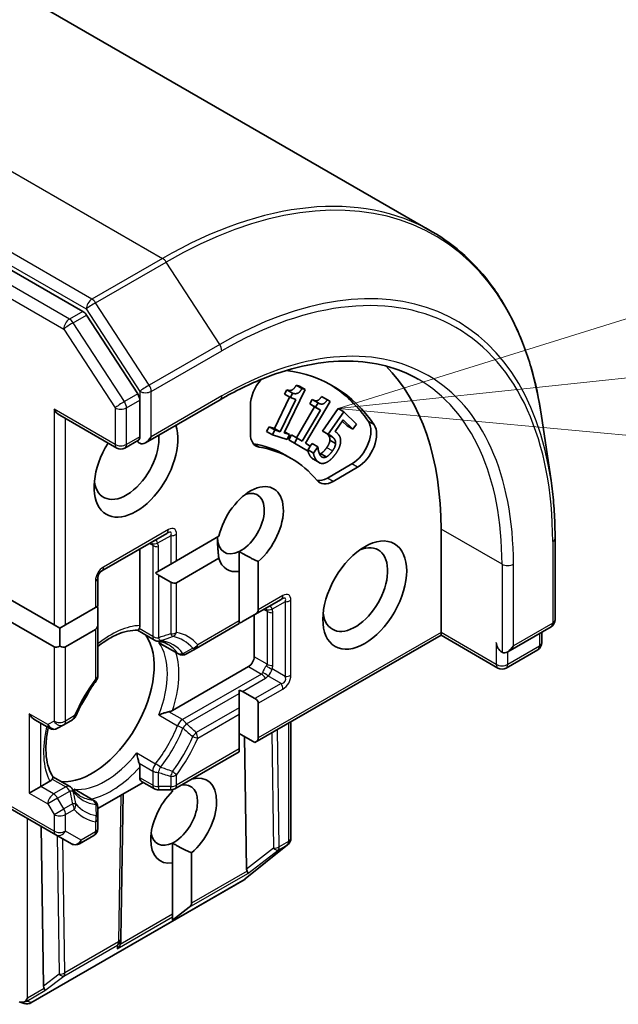
# Model space of a CAD drawing. Units: millimetres. Extents: x 80 to 9915, y 44 to 2011.
# Drawn here: x 1940 to 1962, y 800 to 836 of the extents above; entities that cross this region are included whole.
import ezdxf

# ---------------------------------------------------------------- set-up
doc = ezdxf.new("R2010")
doc.units = ezdxf.units.MM
doc.header["$LTSCALE"] = 5.5
for name, color, linetype, lineweight in [('Symbol (TK)', 100, 'Continuous', 18), ('Visible (ISO)', 7, 'Continuous', 35), ('Visible Narrow (ISO)', 7, 'Continuous', 25)]:
    doc.layers.add(name, color=color, linetype=linetype, lineweight=lineweight)

# ---------------------------------------------------------------- blocks, each defined once
blk = doc.blocks.new('Balloon1')
at = {"layer": 'Symbol (TK)', "color": 100}
for p, q in [((357.2579, 150.1653), (354.8241, 149.4057)), ((357.3103, 149.6681), (354.8241, 149.4057)), ((354.8241, 149.4057), (357.3628, 149.1708))]:
    blk.add_line(p, q, dxfattribs=at)

msp = doc.modelspace()

# ---------------------------------------------------------------- linework, layer by layer
at = {"layer": 'Visible (ISO)'}
for p, q in [((1955.0143, 828.2914), (1878.0933, 872.7018)), ((1942.0579, 825.3335), (1865.3929, 869.5961)), ((1944.0955, 822.2702), (1942.1937, 825.1983)), ((1949.9742, 822.597), (1950.0904, 822.5605)), ((1950.1864, 822.4745), (1949.9742, 822.597)), ((1950.3025, 822.438), (1949.5239, 820.8235)), ((1949.5433, 822.2558), (1949.6224, 822.4198)), ((1949.7555, 822.1333), (1949.5433, 822.2558)), ((1949.8346, 822.2974), (1949.6224, 822.4198)), ((1949.7555, 822.1333), (1949.8346, 822.2974)), ((1950.3025, 822.438), (1950.0904, 822.5605)), ((1950.1864, 822.4745), (1950.3025, 822.438)), ((1944.1719, 820.6837), (1944.1719, 822.038)), ((1944.384, 820.4598), (1947.1503, 822.0569)), ((1948.2731, 820.7969), (1948.2731, 821.8453)), ((1949.1675, 820.9913), (1949.7263, 822.1501)), ((1949.3796, 820.8688), (1949.9587, 822.0695)), ((1949.9587, 822.0695), (1949.7555, 822.1333)), ((1951.2305, 821.9928), (1950.3181, 820.4386)), ((1950.4781, 821.9029), (1950.5708, 822.0608)), ((1950.6902, 821.7804), (1950.4781, 821.9029)), ((1950.6573, 821.7941), (1950.4781, 821.9029)), ((1950.7829, 821.9383), (1950.5708, 822.0608)), ((1950.6902, 821.7804), (1950.7829, 821.9383)), ((1951.1281, 822.0549), (1950.9159, 822.1774)), ((1951.1281, 822.0549), (1951.2305, 821.9928)), ((1943.3148, 820.2606), (1941.202, 821.4804)), ((1949.9811, 820.6422), (1950.6573, 821.7941)), ((1950.1909, 820.5158), (1950.8694, 821.6716)), ((1950.8694, 821.6716), (1950.6573, 821.7941)), ((1950.8694, 821.6716), (1950.6902, 821.7804)), ((1950.9446, 820.8948), (1951.5326, 821.7316)), ((1951.1567, 820.7723), (1951.7448, 821.6091)), ((1951.7448, 821.6091), (1951.5326, 821.7316)), ((1951.7448, 821.6091), (1952.2032, 821.151)), ((1951.7184, 821.3107), (1951.4142, 820.8779)), ((1951.857, 821.0827), (1951.6814, 821.2582)), ((1952.0691, 820.9602), (1951.7184, 821.3107)), ((1952.2032, 821.151), (1952.0691, 820.9602)), ((1959.4245, 819.0615), (1959.0736, 821.4477)), ((1948.876, 820.8721), (1948.9643, 821.0551)), ((1949.0882, 820.7497), (1948.876, 820.8721)), ((1948.9643, 821.0551), (1949.1675, 820.9913)), ((1949.1764, 820.9326), (1948.9643, 821.0551)), ((1949.0882, 820.7497), (1949.1764, 820.9326)), ((1949.6343, 820.5783), (1949.0882, 820.7497)), ((1949.3796, 820.8688), (1949.1675, 820.9913)), ((1949.1764, 820.9326), (1949.3796, 820.8688)), ((1949.5239, 820.8235), (1949.7226, 820.7612)), ((1949.7226, 820.7612), (1949.5436, 820.8645)), ((1949.7226, 820.7612), (1949.6343, 820.5783)), ((1949.6961, 820.5709), (1949.7995, 820.747)), ((1950.0116, 820.6246), (1949.7995, 820.747)), ((1951.1567, 820.7723), (1950.9446, 820.8948)), ((1952.0691, 820.9602), (1951.857, 821.0827)), ((1944.119, 820.5517), (1943.6148, 820.2606)), ((1949.9083, 820.4485), (1949.6961, 820.5709)), ((1950.1778, 820.2787), (1949.6961, 820.5709)), ((1949.9083, 820.4485), (1950.0116, 820.6246)), ((1950.3899, 820.1562), (1949.9083, 820.4485)), ((1950.0116, 820.6246), (1950.1909, 820.5158)), ((1950.3181, 820.4386), (1950.4933, 820.3323)), ((1950.4914, 820.3335), (1950.5597, 820.4306)), ((1950.7718, 820.3081), (1950.5597, 820.4306)), ((1951.4338, 820.435), (1951.2217, 820.5575)), ((1950.3899, 820.1562), (1950.1778, 820.2787)), ((1950.4933, 820.3323), (1950.3899, 820.1562)), ((1950.61, 820.0779), (1950.4113, 820.1926)), ((1950.61, 820.0779), (1950.7718, 820.3081)), ((1950.7718, 820.3081), (1950.7799, 820.3)), ((1951.0881, 819.9316), (1950.876, 820.0541)), ((1949.5754, 820), (1949.7876, 819.8776)), ((1950.8216, 819.7225), (1950.6095, 819.8449)), ((1951.1288, 819.1481), (1952.0368, 819.6723)), ((1952.2489, 819.5498), (1951.341, 819.0257)), ((1942.7662, 815.708), (1945.1704, 817.0961)), ((1955.3442, 813.4169), (1955.3442, 817.2544)), ((1945.5325, 816.0804), (1947.1024, 816.9868)), ((1959.5753, 816.9113), (1959.5753, 813.8902)), ((1944.1719, 813.6761), (1944.1719, 816.5196)), ((1947.8588, 816.422), (1947.8588, 815.6866)), ((1945.3204, 815.9579), (1945.5325, 816.0804)), ((1947.1024, 816.1703), (1945.5325, 815.2639)), ((1948.5659, 816.0524), (1948.5659, 814.2589)), ((1944.7566, 815.6324), (1944.8618, 815.6932)), ((1945.3204, 815.9579), (1944.8618, 815.6932)), ((1947.8588, 813.8507), (1947.8588, 815.6866)), ((1942.6162, 814.3967), (1942.6162, 815.4482)), ((1945.3204, 815.2849), (1944.8618, 815.5497)), ((1938.7272, 815.0091), (1940.9899, 813.7027)), ((1948.4416, 814.0857), (1949.413, 814.6466)), ((1940.9899, 812.8862), (1938.7272, 814.1926)), ((1941.4142, 813.7027), (1942.5284, 814.3459)), ((1942.5284, 814.3459), (1942.6162, 814.3967)), ((1942.6162, 813.7237), (1942.6162, 814.2532)), ((1947.8588, 813.7492), (1947.8588, 813.8507)), ((1948.4416, 814.0857), (1947.983, 813.821)), ((1948.4145, 812.5187), (1948.4145, 814.0701)), ((1940.9899, 813.7027), (1941.202, 813.5802)), ((1941.202, 813.5802), (1941.4142, 813.7027)), ((1941.202, 812.9072), (1941.202, 813.5802)), ((1942.5284, 813.5295), (1941.4142, 812.8862)), ((1942.6162, 811.8066), (1942.6162, 813.7237)), ((1944.081, 813.4984), (1944.7118, 813.1342)), ((1946.2593, 812.8258), (1947.8588, 813.7492)), ((1957.819, 812.7031), (1959.4253, 813.6304)), ((1959.0797, 813.0326), (1959.0797, 813.4309)), ((1948.4416, 809.3302), (1955.3442, 813.3154)), ((1955.3442, 813.4169), (1955.3442, 813.3154)), ((1955.3442, 813.3154), (1957.4569, 812.0956)), ((1945.6027, 812.6199), (1944.9683, 812.9861)), ((1945.9027, 812.6199), (1946.2593, 812.8258)), ((1958.9297, 812.7728), (1957.7569, 812.0956)), ((1945.3864, 810.5255), (1948.2024, 812.1513)), ((1947.8588, 811.1562), (1947.8588, 811.2777)), ((1947.8588, 811.1562), (1947.8588, 810.6267)), ((1948.4416, 810.9632), (1947.983, 811.228)), ((1947.8588, 810.3818), (1947.8588, 810.6267)), ((1948.5659, 810.79), (1948.5659, 809.5034)), ((1940.2828, 810.1719), (1940.8227, 809.8602)), ((1941.352, 809.9926), (1941.6773, 810.1804)), ((1947.8588, 809.0952), (1947.8588, 810.3818)), ((1941.1227, 809.8602), (1941.352, 809.9926)), ((1949.7752, 810.1002), (1949.7752, 805.7826)), ((1948.4416, 809.3302), (1947.8588, 809.6667)), ((1948.1338, 804.6382), (1948.0596, 809.5508)), ((1947.8588, 808.9937), (1947.8588, 809.0952)), ((1945.4704, 807.6148), (1947.8588, 808.9937)), ((1944.1719, 808.028), (1944.1719, 808.4219)), ((1940.9445, 808.066), (1941.5754, 807.7018)), ((1940.0707, 807.4565), (1940.4949, 807.7014)), ((1940.4949, 807.7014), (1940.8361, 807.8984)), ((1942.6162, 806.8849), (1944.2961, 807.8548)), ((1944.7118, 807.6148), (1944.234, 807.8907)), ((1945.3839, 807.5252), (1945.3839, 807.5814)), ((1938.5772, 807.3389), (1941.052, 805.9101)), ((1942.4662, 807.1874), (1941.8318, 807.5537)), ((1943.549, 807.4234), (1943.4694, 802.0559)), ((1944.8618, 807.5746), (1945.3204, 807.5746)), ((1942.6162, 806.5158), (1942.6162, 806.9276)), ((1942.6162, 806.1402), (1942.6162, 806.5158)), ((1940.5136, 806.2209), (1940.6031, 800.2903)), ((1941.052, 805.9101), (1941.6349, 805.5736)), ((1941.9349, 805.5736), (1942.4662, 805.8804)), ((1945.3839, 805.6035), (1945.3839, 804.868)), ((1949.6483, 805.5344), (1948.0831, 804.2693)), ((1949.6677, 805.5516), (1949.6832, 805.5665)), ((1946.091, 805.2338), (1946.091, 803.3661)), ((1945.3839, 802.9579), (1945.3839, 804.868)), ((1948.0445, 804.2428), (1940.1275, 799.6719)), ((1945.3839, 802.7401), (1946.0062, 803.2191)), ((1945.3839, 802.8599), (1945.3839, 802.9579)), ((1945.3839, 802.7401), (1945.3839, 802.8599)), ((1943.4689, 802.043), (1943.4621, 801.9251)), ((1939.8861, 799.646), (1939.6992, 799.7057))]:
    msp.add_line(p, q, dxfattribs=at)
for centre, start, end in [((1943.4648, 820.5204), 240, 300), ((1942.9162, 815.4482), 120, 180), ((1959.2753, 813.8902), 300, 0), ((1944.8618, 813.394), 240, 264.18021), ((1958.7797, 813.0326), 300, 0), ((1945.7527, 812.8797), 240, 300), ((1957.6069, 812.3554), 240, 300), ((1942.3162, 811.8066), 323.15253, 0), ((1941.5273, 810.4402), 300, 336.84747), ((1940.9727, 810.12), 240, 300), ((1941.4254, 807.4419), 35.81979, 60), ((1944.8618, 807.8746), 240, 270), ((1945.3204, 807.8746), 270, 300), ((1942.3162, 806.9276), 359.99999, 60), ((1942.3162, 806.1402), 300, 0), ((1949.4752, 805.7826), 313.89789, 0), ((1941.7849, 805.8334), 240, 300), ((1949.4597, 805.7678), 308.94828, 313.89789), ((1947.8945, 804.5026), 300, 308.94828), ((1943.1694, 802.0604), 356.68879, 359.15004), ((1939.9775, 799.9317), 252.27186, 300)]:
    msp.add_arc(centre, 0.3, start, end, dxfattribs=at)
for centre, major_axis, ratio, start_param, end_param in [((1942.0579, 825.0886), (0.15, -0.2598), 0.5773503, 1.6614562, 2.3561945), ((1944.7376, 811.1307), (7.5, 12.9904), 0.5773503, 5.4977871, 6.1302195), ((1944.7376, 811.1307), (6.6, 11.4315), 0.5773503, 6.0119467, 6.5208867), ((1948.9802, 822.2535), (0.5, 0.866), 0.5773503, 1.2408321, 2.3561945), ((1944.5254, 811.2532), (6.6, 11.4315), 0.5773503, 6.0119467, 6.267114), ((1943.9597, 822.1604), (0.15, -0.2598), 0.5773503, 0.7853982, 1.6614562), ((1941.202, 821.8268), (0.2121, -0.3674), 0.5773503, 4.712389, 5.4977871), ((1944.0305, 819.7039), (-1.1, -1.9053), 0.5773503, 4.6558752, 8.9515794), ((1952.0368, 820.4888), (0.5, 0.866), 0.5773503, 3.9269908, 6.0119467), ((1952.2489, 820.3663), (0.5, 0.866), 0.5773503, 3.9269908, 6.0119467), ((1943.6769, 819.908), (-0.85, -1.4722), 0.5773503, 5.6357779, 8.7429389), ((1948.9802, 821.2051), (-0.5, -0.866), 0.5773503, 5.4977871, 6.497504), ((1944.384, 820.5612), (-0.3, 0), 0.5773503, 0.1595481, 0.7853982), ((1944.384, 820.8062), (-0.2121, -0.3674), 0.5773503, 0, 1.5707963), ((1948.7681, 821.3276), (-0.5, -0.866), 0.5773503, 0.2137561, 0.2143187), ((1944.5254, 811.2532), (5.05, 8.7469), 0.5773503, 0, 0.2143187), ((1944.7376, 811.1307), (5.05, 8.7469), 0.5773503, 6.0688666, 6.497504), ((1948.2731, 817.2544), (0.8647, 1.4978), 0.5773503, 4.1687499, 8.3460923), ((1951.341, 819.8422), (-0.5, -0.866), 0.5773503, 6.0688666, 7.0685835), ((1951.1288, 819.9646), (-0.5, -0.866), 0.5773503, 0.2137561, 0.7853982), ((1947.9195, 817.4585), (0.6147, 1.0648), 0.5773503, 3.8570365, 6.8815928), ((1947.9195, 817.4585), (-0.6147, -1.0648), 0.5773503, 5.4977871, 6.9986291), ((1952.1622, 815.0091), (0.85, 1.4722), 0.5773503, 2.4941852, 6.9305928), ((1948.2731, 817.2544), (-0.8647, -1.4978), 0.5773503, 5.7910746, 6.722952), ((1944.8618, 815.8961), (0.2121, -0.3674), 0.5773503, 5.1394676, 5.4977871), ((1945.3204, 815.6313), (0.2121, -0.3674), 0.5773503, 5.4977871, 6.2831853), ((1942.3162, 814.4264), (0.2121, -0.3674), 0.5773503, 0.7853982, 1.1437177), ((1948.1416, 814.2589), (0.4243, 0), 0.5773503, 5.4977871, 6.2831853), ((1947.683, 813.9942), (0.4243, 0), 0.5773503, 5.1394676, 5.4977871), ((1942.3162, 813.8969), (0.2121, -0.3674), 0.5773503, 0, 0.7853982), ((1942.4041, 810.8449), (-1.625, -2.8146), 0.5773503, 0.265163, 2.8764297), ((1941.202, 813.2536), (-0.2121, -0.3674), 0.5773503, 0, 0.7853982), ((1941.202, 813.2536), (0.2121, -0.3674), 0.5773503, 5.4977871, 6.2831853), ((1957.6069, 812.927), (-0.15, 0.2598), 0.5773503, 0.7853982, 2.3561945), ((1957.819, 813.0495), (-0.2121, -0.3674), 0.5773503, 0, 1.5707963), ((1948.2024, 812.3963), (0.15, 0.2598), 0.5773503, 3.9269908, 5.4977871), ((1941.3081, 811.4777), (-0.85, -1.4722), 0.5773503, 1.40444, 1.7371527), ((1947.683, 811.0548), (0.4243, 0), 0.5773503, 0.7853982, 1.1437177), ((1948.1416, 810.79), (0.4243, 0), 0.5773503, 0, 0.7853982), ((1940.2828, 810.5183), (-0.2121, 0.3674), 0.5773503, 1.5707963, 2.3561945), ((1948.1416, 809.5034), (0.4243, 0), 0.5773503, 5.4977871, 6.2831853), ((1944.384, 808.1505), (-0.15, -0.2598), 0.5773503, 5.4977871, 6.2831853), ((1945.7982, 806.4358), (0.8647, 1.4978), 0.5773503, 4.1687499, 6.8185879), ((1945.4447, 806.64), (0.6147, 1.0648), 0.5773503, 3.8570365, 6.7717641), ((1945.7982, 806.4358), (-0.8647, -1.4978), 0.5773503, 4.2726222, 6.722952), ((1945.4447, 806.64), (-0.6147, -1.0648), 0.5773503, 5.6847778, 6.9986291), ((1948.4303, 805.0433), (-0.2517, -0.518), 0.3026251, 5.7431201, 6.0602861), ((1948.0109, 804.7195), (-0.1674, 0.2497), 0.1137262, 3.2758667, 3.9193678), ((1945.6667, 803.3661), (0.4243, 0), 0.5773503, 5.6396842, 6.2831853), ((1943.1613, 801.9196), (0.1668, 0.2706), 0.9268026, 4.3271705, 4.9706716), ((1943.1661, 802.004), (-0.1456, 0.3229), 0.8001954, 3.8652209, 4.1340538), ((1940.8996, 800.6955), (-0.2517, -0.518), 0.3026251, 5.7431201, 6.0602861), ((1940.4802, 800.3717), (-0.1674, 0.2497), 0.1137262, 3.2758667, 3.9193678), ((1939.7878, 799.9719), (-0.2121, -0.3674), 0.5773503, 1.1617261, 1.5707963), ((1939.8106, 799.9851), (-0.3735, -0.0401), 0.7530193, 1.7256359, 1.9600671)]:
    msp.add_ellipse(centre, major_axis=major_axis, ratio=ratio, start_param=start_param, end_param=end_param, dxfattribs=at)
msp.add_ellipse((1952.5157, 814.8049), major_axis=(1.1, 1.9053), ratio=0.5773503, dxfattribs=at)
for points, degree, knots in [([(1959.0736, 821.4477), (1958.9812, 822.0757), (1958.8514, 822.677), (1958.5182, 823.8163), (1958.3147, 824.3544), (1957.8363, 825.3585), (1957.5614, 825.8246), (1956.9435, 826.6762), (1956.6006, 827.0618), (1955.8524, 827.7445), (1955.447, 828.0416), (1955.0143, 828.2914)], 3, [3.29685357, 3.29685357, 3.29685357, 3.29685357, 3.42288102, 3.42288102, 3.54890847, 3.54890847, 3.67493592, 3.67493592, 3.80096337, 3.80096337, 3.92699082, 3.92699082, 3.92699082, 3.92699082]), ([(1947.1503, 822.0569), (1947.705, 822.3771), (1948.2583, 822.6461), (1949.3473, 823.0757), (1949.8831, 823.2363), (1950.9228, 823.4465), (1951.4267, 823.4961), (1952.3905, 823.4855), (1952.8503, 823.4254), (1953.7167, 823.1987), (1954.1233, 823.0323), (1954.5003, 822.8147)], 3, [1.57079633, 1.57079633, 1.57079633, 1.57079633, 1.72787596, 1.72787596, 1.88495559, 1.88495559, 2.04203522, 2.04203522, 2.19911486, 2.19911486, 2.35619449, 2.35619449, 2.35619449, 2.35619449]), ([(1950.5882, 822.0507), (1950.6791, 822.001), (1950.8275, 822.0415), (1950.9159, 822.1774)], 2, [0.0866931, 0.0866931, 0.0866931, 1, 2, 2, 2]), ([(1944.1719, 820.6837), (1944.1719, 820.6527), (1944.1663, 820.6227), (1944.1461, 820.5759), (1944.1319, 820.5592), (1944.119, 820.5517)], 3, [0.185147228, 0.185147228, 0.185147228, 0.185147228, 0.196528423, 0.196528423, 0.207909617, 0.207909617, 0.207909617, 0.207909617]), ([(1950.5519, 819.8897), (1950.4923, 819.9493), (1950.4174, 820.1053), (1950.4022, 820.1772)], 2, [0, 0, 0, 1, 1.8610458, 1.8610458, 1.8610458]), ([(1959.4245, 819.0615), (1959.4446, 818.9248), (1959.4627, 818.7866), (1959.4949, 818.5075), (1959.5089, 818.3666), (1959.5331, 818.0822), (1959.5431, 817.9387), (1959.5592, 817.6492), (1959.5653, 817.5033), (1959.5733, 817.209), (1959.5753, 817.0607), (1959.5753, 816.9113)], 3, [2.98633174, 2.98633174, 2.98633174, 2.98633174, 3.01738392, 3.01738392, 3.0484361, 3.0484361, 3.07948829, 3.07948829, 3.11054047, 3.11054047, 3.14159265, 3.14159265, 3.14159265, 3.14159265]), ([(1942.6162, 812.9006), (1942.7008, 812.9681), (1942.7859, 813.0303), (1943.0183, 813.1854), (1943.1653, 813.2668), (1943.4506, 813.3937), (1943.5889, 813.439), (1943.8498, 813.4942), (1943.9724, 813.5041), (1944.085, 813.4982)], 3, [1.38250091, 1.38250091, 1.38250091, 1.38250091, 1.49310812, 1.49310812, 1.68537007, 1.68537007, 1.87763202, 1.87763202, 2.06989397, 2.06989397, 2.06989397, 2.06989397]), ([(1944.1465, 813.562), (1944.1433, 813.5562), (1944.1401, 813.5508), (1944.1233, 813.5237), (1944.1104, 813.5089), (1944.0939, 813.4993), (1944.0892, 813.498), (1944.0849, 813.4982)], 3, [0.073709419, 0.073709419, 0.073709419, 0.073709419, 0.076897284, 0.076897284, 0.091048315, 0.091048315, 0.097321849, 0.097321849, 0.097321849, 0.097321849]), ([(1944.1719, 813.6761), (1944.1719, 813.6416), (1944.1653, 813.6046), (1944.1522, 813.573), (1944.1495, 813.5674), (1944.1465, 813.562)], 3, [0.046570546, 0.046570546, 0.046570546, 0.046570546, 0.059268827, 0.059268827, 0.062007553, 0.062007553, 0.062007553, 0.062007553]), ([(1944.8314, 813.0955), (1944.8602, 813.0926), (1944.8884, 813.0886), (1944.9433, 813.0785), (1944.97, 813.0725), (1945.0223, 813.0584), (1945.0477, 813.0503), (1945.0973, 813.0322), (1945.1215, 813.0222), (1945.1687, 813.0003), (1945.1916, 812.9883), (1945.214, 812.9754)], 3, [2.10254607, 2.10254607, 2.10254607, 2.10254607, 2.15327575, 2.15327575, 2.20400544, 2.20400544, 2.25473512, 2.25473512, 2.30546481, 2.30546481, 2.35619449, 2.35619449, 2.35619449, 2.35619449]), ([(1944.8799, 813.0482), (1944.8807, 813.0475), (1944.8816, 813.0468), (1944.9096, 813.0235), (1944.9385, 813.0033), (1944.9683, 812.9861)], 3, [-0.000337696, -0.000337696, -0.000337696, -0.000337696, 0, 0, 0.010702954, 0.010702954, 0.010702954, 0.010702954]), ([(1942.5563, 811.6267), (1942.4966, 811.547), (1942.4384, 811.4654), (1942.3257, 811.2987), (1942.2711, 811.2137), (1942.1658, 811.041), (1942.1152, 810.9533), (1942.0182, 810.7758), (1941.9719, 810.686), (1941.884, 810.505), (1941.8423, 810.4138), (1941.8032, 810.3222)], 3, [5.29272062, 5.29272062, 5.29272062, 5.29272062, 5.37474723, 5.37474723, 5.45677384, 5.45677384, 5.53880045, 5.53880045, 5.62082706, 5.62082706, 5.70285367, 5.70285367, 5.70285367, 5.70285367]), ([(1945.3864, 810.5255), (1945.3564, 810.5082), (1945.3146, 810.4916), (1945.2675, 810.4796), (1945.2586, 810.4776), (1945.2495, 810.4757)], 3, [0.046570546, 0.046570546, 0.046570546, 0.046570546, 0.059268827, 0.059268827, 0.062007553, 0.062007553, 0.062007553, 0.062007553]), ([(1945.2495, 810.4757), (1945.2395, 810.4738), (1945.2295, 810.4716), (1945.1742, 810.4591), (1945.1252, 810.4457), (1945.008, 810.4088), (1944.9413, 810.3842), (1944.8816, 810.358), (1944.8807, 810.3576), (1944.8799, 810.3573)], 3, [0.073709419, 0.073709419, 0.073709419, 0.073709419, 0.076897284, 0.076897284, 0.091048315, 0.091048315, 0.109993893, 0.109993893, 0.110269957, 0.110269957, 0.110269957, 0.110269957]), ([(1940.9467, 808.0626), (1940.8854, 808.1572), (1940.8327, 808.2683), (1940.75, 808.5219), (1940.7201, 808.6643), (1940.6872, 808.9748), (1940.6843, 809.1428), (1940.7073, 809.4968), (1940.7332, 809.6827), (1940.7743, 809.878), (1940.7752, 809.8825), (1940.7762, 809.887)], 3, [5.78408767, 5.78408767, 5.78408767, 5.78408767, 5.97634962, 5.97634962, 6.16861157, 6.16861157, 6.36087352, 6.36087352, 6.55313546, 6.55313546, 6.55766361, 6.55766361, 6.55766361, 6.55766361]), ([(1944.0643, 808.9447), (1944.0644, 808.9438), (1944.0645, 808.9428), (1944.0717, 808.878), (1944.0837, 808.808), (1944.1104, 808.688), (1944.1233, 808.6388), (1944.1401, 808.5848), (1944.1433, 808.575), (1944.1465, 808.5654)], 3, [-0.000337696, -0.000337696, -0.000337696, -0.000337696, 0, 0, 0.023175232, 0.023175232, 0.04048552, 0.04048552, 0.044385084, 0.044385084, 0.044385084, 0.044385084]), ([(1944.1465, 808.5654), (1944.1495, 808.5565), (1944.1522, 808.5478), (1944.1653, 808.5011), (1944.1719, 808.4565), (1944.1719, 808.4219)], 3, [0.125076059, 0.125076059, 0.125076059, 0.125076059, 0.127814785, 0.127814785, 0.140513066, 0.140513066, 0.140513066, 0.140513066]), ([(1940.9222, 807.9774), (1940.919, 807.9721), (1940.9155, 807.967), (1940.8948, 807.9398), (1940.866, 807.9157), (1940.8361, 807.8984)], 3, [0.125076059, 0.125076059, 0.125076059, 0.125076059, 0.127814785, 0.127814785, 0.140513066, 0.140513066, 0.140513066, 0.140513066]), ([(1940.9467, 808.0626), (1940.949, 808.059), (1940.9502, 808.0543), (1940.9501, 808.0352), (1940.9438, 808.0167), (1940.9288, 807.9886), (1940.9257, 807.9831), (1940.9222, 807.9774)], 3, [0.015501113, 0.015501113, 0.015501113, 0.015501113, 0.023175232, 0.023175232, 0.04048552, 0.04048552, 0.044385084, 0.044385084, 0.044385084, 0.044385084]), ([(1941.964, 807.3462), (1941.9416, 807.3592), (1941.9198, 807.3731), (1941.8772, 807.4029), (1941.8564, 807.4189), (1941.816, 807.4528), (1941.7963, 807.4708), (1941.758, 807.509), (1941.7393, 807.5291), (1941.7032, 807.5717), (1941.6856, 807.594), (1941.6687, 807.6175)], 3, [5.49778714, 5.49778714, 5.49778714, 5.49778714, 5.54851683, 5.54851683, 5.59924651, 5.59924651, 5.6499762, 5.6499762, 5.70070589, 5.70070589, 5.75143557, 5.75143557, 5.75143557, 5.75143557]), ([(1941.8318, 807.5537), (1941.8021, 807.5709), (1941.7702, 807.5858), (1941.736, 807.5984), (1941.7349, 807.5988), (1941.7339, 807.5992)], 3, [0.1012443086, 0.1012443086, 0.1012443086, 0.1012443086, 0.109993893, 0.109993893, 0.1102699567, 0.1102699567, 0.1102699567, 0.1102699567]), ([(1939.8981, 799.7134), (1939.8917, 799.7111), (1939.8854, 799.709), (1939.8505, 799.6985), (1939.8147, 799.6931), (1939.763, 799.6933), (1939.7383, 799.696), (1939.7165, 799.7012)], 3, [0.250886766, 0.250886766, 0.250886766, 0.250886766, 0.252877969, 0.252877969, 0.261958418, 0.261958418, 0.268388032, 0.268388032, 0.268388032, 0.268388032])]:
    msp.add_open_spline(points, degree=degree, knots=knots, dxfattribs=at)
for points in [[(1949.6224, 822.4198), (1949.7377, 822.3837), (1949.897, 822.454), (1949.9742, 822.597)], [(1949.8346, 822.2974), (1949.9498, 822.2612), (1950.1091, 822.3316), (1950.1864, 822.4745)], [(1950.7829, 821.9383), (1950.8845, 821.8767), (1951.0396, 821.919), (1951.1281, 822.0549)], [(1951.1376, 820.7691), (1951.1153, 820.7914), (1951.0908, 820.8104)], [(1951.2217, 820.5575), (1951.2266, 820.6219), (1951.1802, 820.7265), (1951.1376, 820.7691)], [(1951.3497, 820.6467), (1951.3037, 820.6927), (1951.1928, 820.7564), (1951.1567, 820.7723)], [(1951.4142, 820.8779), (1951.4382, 820.8628), (1951.4803, 820.8275), (1951.4965, 820.8113)], [(1951.4965, 820.8113), (1951.5608, 820.747), (1951.6209, 820.6176), (1951.619, 820.5164)], [(1951.1045, 820.2759), (1951.1655, 820.3627), (1951.2188, 820.4976), (1951.2217, 820.5575)], [(1951.3166, 820.1534), (1951.3776, 820.2403), (1951.4309, 820.3751), (1951.4338, 820.435)], [(1951.4338, 820.435), (1951.4388, 820.4995), (1951.3924, 820.604), (1951.3497, 820.6467)], [(1951.619, 820.5164), (1951.6178, 820.4146), (1951.533, 820.1858), (1951.4295, 820.0384)], [(1950.764, 819.7672), (1950.7044, 819.8268), (1950.624, 819.9945), (1950.61, 820.0779)], [(1950.7799, 820.3), (1950.7798, 820.2688), (1950.7946, 820.1733), (1950.809, 820.1232)], [(1950.809, 820.1232), (1950.8264, 820.0677), (1950.8637, 819.9879), (1950.8982, 819.9534)], [(1950.8396, 820.0398), (1950.8573, 820.0451), (1950.876, 820.0541)], [(1950.876, 820.0541), (1950.9312, 820.0818), (1951.0435, 820.1891), (1951.1045, 820.2759)], [(1951.4295, 820.0384), (1951.3472, 819.9213), (1951.168, 819.7599), (1951.081, 819.7214)], [(1951.0881, 819.9316), (1951.1433, 819.9593), (1951.2556, 820.0666), (1951.3166, 820.1534)], [(1950.6095, 819.8449), (1950.5791, 819.8625), (1950.5519, 819.8897)], [(1951.081, 819.7214), (1950.994, 819.6829), (1950.829, 819.7023), (1950.764, 819.7672)], [(1950.8982, 819.9534), (1950.9321, 819.9195), (1951.029, 819.9033), (1951.0881, 819.9316)], [(1947.1024, 816.1703), (1947.0502, 816.6087), (1947.0502, 816.9566)], [(1948.5659, 816.0524), (1948.1572, 816.2372), (1947.8588, 816.422)], [(1946.091, 805.2338), (1945.6824, 805.4186), (1945.3839, 805.6035)]]:
    msp.add_open_spline(points, degree=2, dxfattribs=at)
at = {"layer": 'Visible Narrow (ISO)'}
for p, q in [((1868.0933, 871.7112), (1945.0143, 827.3008)), ((1942.398, 825.7903), (1865.477, 870.2007)), ((1865.2649, 869.8333), (1942.1859, 825.4229)), ((1941.5629, 825.0477), (1864.8979, 869.3103)), ((1864.6858, 868.9429), (1941.3508, 824.6803)), ((1945.0143, 827.3008), (1942.398, 825.7903)), ((1942.5338, 825.6551), (1945.1501, 827.1657)), ((1947.1361, 824.108), (1945.1501, 827.1657)), ((1944.5198, 822.5975), (1942.5338, 825.6551)), ((1942.0579, 825.3335), (1941.5629, 825.0477)), ((1941.6987, 824.9126), (1942.1937, 825.1983)), ((1942.1859, 825.4229), (1944.1719, 822.3653)), ((1943.6006, 821.9844), (1941.6987, 824.9126)), ((1941.3508, 824.6803), (1943.2526, 821.7522)), ((1947.1361, 824.108), (1944.5198, 822.5975)), ((1944.5961, 822.3653), (1947.2124, 823.8758)), ((1944.0955, 822.2702), (1943.6006, 821.9844)), ((1944.1719, 822.3653), (1944.1719, 822.038)), ((1944.5961, 820.6837), (1944.5961, 822.3653)), ((1943.6769, 821.7522), (1944.1719, 822.038)), ((1947.2124, 822.1942), (1944.5961, 820.6837)), ((1940.9899, 821.7043), (1940.9899, 813.7027)), ((1943.2526, 820.3979), (1940.9899, 821.7043)), ((1943.2526, 821.7522), (1943.2526, 820.3979)), ((1943.6769, 820.3979), (1943.6769, 821.7522)), ((1941.4142, 813.7027), (1941.4142, 821.3579)), ((1952.8646, 821.1234), (1952.6524, 821.2458)), ((1951.3497, 820.6467), (1951.1376, 820.7691)), ((1944.1719, 820.6837), (1943.6769, 820.3979)), ((1948.598, 820.2975), (1948.3859, 820.42)), ((1951.3166, 820.1534), (1951.1045, 820.2759)), ((1950.764, 819.7672), (1950.5519, 819.8897)), ((1952.2489, 819.5498), (1952.0368, 819.6723)), ((1951.341, 819.0257), (1951.1288, 819.1481)), ((1945.2325, 817.2334), (1942.8284, 815.8454)), ((1957.6069, 815.948), (1955.3442, 817.2544)), ((1944.5254, 816.7237), (1944.6497, 816.652)), ((1945.3204, 817.0095), (1944.8329, 816.728)), ((1945.3204, 817.0095), (1945.3204, 815.9579)), ((1945.5325, 816.0804), (1945.5325, 817.0602)), ((1959.4874, 816.7888), (1959.4874, 813.7678)), ((1944.6497, 816.652), (1944.6497, 813.2715)), ((1944.8618, 815.6932), (1944.8618, 816.6012)), ((1957.6069, 815.948), (1957.6069, 812.682)), ((1958.0312, 812.927), (1958.0312, 815.948)), ((1942.5284, 815.3257), (1942.5284, 814.3459)), ((1944.8618, 815.5497), (1944.8618, 813.2208)), ((1945.3204, 815.2849), (1945.3204, 813.3679)), ((1945.5325, 813.4186), (1945.5325, 815.2639)), ((1949.4752, 814.7839), (1948.5659, 814.2589)), ((1949.563, 814.56), (1949.0756, 814.2785)), ((1949.563, 814.56), (1949.563, 811.7839)), ((1949.7752, 811.8346), (1949.7752, 814.6107)), ((1948.7681, 814.2742), (1948.8923, 814.2025)), ((1948.8923, 814.2025), (1948.8923, 812.2429)), ((1947.8588, 813.8507), (1946.3215, 812.9631)), ((1949.1045, 812.1921), (1949.1045, 814.1517)), ((1942.5284, 813.5295), (1942.5284, 811.6841)), ((1944.6497, 813.2715), (1944.1465, 813.562)), ((1959.4874, 813.7678), (1958.0312, 812.927)), ((1955.3442, 813.4169), (1948.5659, 809.5034)), ((1957.3948, 812.233), (1955.3442, 813.4169)), ((1958.9919, 813.3802), (1958.9919, 812.9101)), ((1940.9899, 812.8862), (1940.9899, 810.1299)), ((1941.4142, 810.1299), (1941.4142, 812.8862)), ((1945.5698, 812.6499), (1944.8799, 813.0482)), ((1957.3948, 813.0495), (1957.3948, 812.233)), ((1958.9919, 812.9101), (1957.819, 812.233)), ((1957.819, 812.233), (1957.819, 812.7031)), ((1948.8923, 812.2429), (1948.4145, 812.5187)), ((1948.2024, 812.1513), (1948.6802, 811.8754)), ((1949.563, 811.7839), (1949.0756, 812.0653)), ((1948.6802, 811.8754), (1945.7527, 810.1852)), ((1947.983, 811.228), (1948.8302, 811.7171)), ((1949.413, 811.5241), (1948.9256, 811.8055)), ((1949.413, 811.5241), (1948.4416, 810.9632)), ((1948.5659, 810.79), (1949.4752, 811.315)), ((1945.9027, 810.0269), (1947.8588, 811.1562)), ((1947.8588, 810.6267), (1946.2593, 809.7033)), ((1940.0707, 810.3958), (1940.0707, 807.4565)), ((1940.7606, 809.9975), (1940.0707, 810.3958)), ((1941.7395, 810.3177), (1941.4142, 810.1299)), ((1944.8799, 810.3573), (1945.5698, 809.9589)), ((1945.7527, 810.1852), (1945.2495, 810.4757)), ((1946.3215, 809.4942), (1947.8588, 810.3818)), ((1940.4949, 807.7014), (1940.4949, 810.0494)), ((1940.9899, 810.1299), (1940.7606, 809.9975)), ((1949.3414, 805.4605), (1949.2757, 809.8118)), ((1949.6873, 810.0494), (1949.6873, 805.6602)), ((1949.0646, 809.6899), (1949.1293, 805.4067)), ((1947.8588, 809.0952), (1945.5325, 807.7521)), ((1944.0643, 808.9447), (1944.7543, 808.5463)), ((1944.1465, 808.5654), (1944.6497, 808.2748)), ((1940.9222, 807.9774), (1941.4254, 807.6869)), ((1944.6497, 807.7521), (1944.1719, 808.028)), ((1944.6497, 808.2748), (1944.6497, 807.7521)), ((1944.8618, 807.7014), (1944.8618, 808.2241)), ((1945.3204, 808.077), (1945.3204, 807.7014)), ((1945.5325, 807.7521), (1945.5325, 808.1277)), ((1940.9727, 807.4255), (1940.4949, 807.7014)), ((1941.4254, 807.6869), (1940.9727, 807.4255)), ((1942.4238, 807.2009), (1941.7339, 807.5992)), ((1944.8618, 807.7014), (1944.8618, 807.5746)), ((1945.3204, 807.7014), (1944.8618, 807.7014)), ((1945.3204, 807.5746), (1945.3204, 807.7014)), ((1940.9899, 806.0474), (1938.665, 807.3897)), ((1940.0707, 807.4565), (1940.7606, 807.0581)), ((1941.1227, 807.2672), (1940.7606, 807.0581)), ((1941.1227, 807.2672), (1941.5754, 807.5285)), ((1941.352, 806.8701), (1941.1227, 807.2672)), ((1943.4622, 807.3733), (1943.3815, 801.9379)), ((1940.7606, 807.0581), (1940.9899, 806.661)), ((1940.9899, 806.661), (1941.352, 806.8701)), ((1941.6773, 807.0579), (1941.352, 806.8701)), ((1941.4142, 806.661), (1941.7395, 806.8488)), ((1939.9999, 799.8494), (1939.9999, 806.5175)), ((1940.9899, 806.661), (1940.9899, 806.0474)), ((1941.4142, 806.0474), (1941.4142, 806.661)), ((1942.5284, 806.3933), (1942.5284, 806.0177)), ((1941.1015, 805.8815), (1941.1792, 800.7351)), ((1941.3913, 800.7888), (1941.3163, 805.7575)), ((1941.997, 805.7109), (1941.4142, 806.0474)), ((1942.5284, 806.0177), (1941.997, 805.7109)), ((1949.6294, 805.5228), (1948.0642, 804.2577)), ((1949.1293, 805.4067), (1948.1338, 804.6382)), ((1949.299, 805.338), (1949.6449, 805.5377)), ((1949.6873, 805.6602), (1949.3414, 805.4605)), ((1949.6449, 805.5377), (1949.6294, 805.5228)), ((1948.1806, 804.4746), (1949.299, 805.338)), ((1946.0062, 803.2191), (1948.1806, 804.4746)), ((1948.1501, 804.5549), (1946.091, 803.3661)), ((1948.0642, 804.2577), (1940.1472, 799.6868)), ((1943.331, 801.6746), (1945.3839, 802.8599)), ((1945.3839, 802.9579), (1943.4463, 801.8392)), ((1941.3489, 800.6664), (1943.3391, 801.8154)), ((1943.3815, 801.9379), (1941.3913, 800.7888)), ((1943.3391, 801.8154), (1943.331, 801.6746)), ((1941.1792, 800.7351), (1940.6031, 800.2903)), ((1940.6499, 800.1267), (1941.3489, 800.6664)), ((1939.9803, 799.7401), (1940.6499, 800.1267)), ((1940.6194, 800.2071), (1939.9999, 799.8494)), ((1940.1472, 799.6868), (1939.9803, 799.7401))]:
    msp.add_line(p, q, dxfattribs=at)
for centre, start, end in [((1943.1284, 815.3257), 120, 180), ((1949.1752, 811.8346), 300, 0)]:
    msp.add_arc(centre, 0.6, start, end, dxfattribs=at)
for centre, major_axis, ratio, start_param, end_param in [((1945.1501, 810.8925), (9.9652, 17.2603), 0.5773503, 5.6530481, 7.0685835), ((1945.0143, 810.9709), (10, 17.3205), 0.5773503, 0, 0.7853982), ((1947.1361, 809.7459), (8.795, 15.2333), 0.5773503, 5.6530481, 7.0685835), ((1945.0143, 827.0559), (0.15, -0.2598), 0.5773503, 1.6614562, 2.3561945), ((1947.2124, 809.7018), (8.6797, 15.0338), 0.5773503, 5.4977871, 7.0685835), ((1942.398, 825.5454), (0.15, 0.2598), 0.5773503, 0.7853982, 2.3561945), ((1942.398, 825.5454), (-0.2516, -0.1634), 0.0739221, 4.094968, 5.6657643), ((1942.398, 825.5454), (-0.15, 0.2598), 0.5773503, 4.8030489, 5.4977871), ((1947.2124, 809.7018), (7.65, 13.2502), 0.5773503, 5.4977871, 7.0685835), ((1941.5629, 824.8028), (0.15, 0.2598), 0.5773503, 0.7853982, 2.3561945), ((1941.5629, 824.8028), (-0.2516, -0.1634), 0.0739221, 4.094968, 5.6657643), ((1941.5629, 824.8028), (-0.15, 0.2598), 0.5773503, 4.8030489, 5.4977871), ((1947.0003, 823.9983), (-0.15, 0.2598), 0.5773503, 3.9269908, 4.8030489), ((1944.384, 822.4877), (0.2516, 0.1634), 0.0739221, 0.9533753, 2.5241717), ((1944.384, 822.4877), (-0.15, 0.2598), 0.5773503, 3.9269908, 4.8030489), ((1947.0003, 809.8243), (7.5, 12.9904), 0.5773503, 5.4977871, 6.2831853), ((1944.384, 822.4877), (-0.3, 0), 0.5773503, 0.7853982, 2.3561945), ((1943.4648, 821.8747), (0.2516, 0.1634), 0.0739221, 0.9533753, 2.5241717), ((1943.4648, 821.8747), (-0.15, 0.2598), 0.5773503, 3.9269908, 4.8030489), ((1947.0003, 822.3167), (0.15, -0.2598), 0.5773503, 0, 0.7853982), ((1943.4648, 821.8747), (-0.3, 0), 0.5773503, 0.7853982, 2.3561945), ((1943.4648, 820.5204), (-0.3, 0), 0.5773503, 0.7853982, 2.3561945), ((1943.4648, 820.5204), (-0.15, -0.2598), 0.5773503, 5.4977871, 6.2831853), ((1943.4648, 820.5204), (0.15, -0.2598), 0.5773503, 0, 0.7853982), ((1945.0204, 817.3559), (0.15, -0.2598), 0.5773503, 0, 0.7853982), ((1944.7204, 816.4899), (0.6124, 0.6454), 0.1894955, 5.8050412, 6.8522387), ((1944.9325, 816.3674), (0.5196, 0.9), 0.3333333, 5.7595865, 6.8067841), ((1944.6133, 816.428), (-0.1118, 0.3947), 0.3088144, 5.4519883, 5.6415258), ((1944.8329, 816.9012), (-0.2721, -0.1263), 0.5398878, 0.5063711, 1.325288), ((1944.0133, 816.7744), (0.6342, -0.1423), 0.3689725, 0.0825743, 0.3443737), ((1944.6133, 816.428), (0.1578, 0.4009), 0.3983362, 5.6999962, 6.7471937), ((1944.0133, 816.6012), (0.8485, 0), 0.5773503, 0, 0.2617994), ((1945.3204, 817.1827), (0.3, 0), 0.5773503, 4.712389, 5.4977871), ((1959.2753, 816.9113), (0.3, 0), 0.5773503, 5.4977871, 6.2831853), ((1944.8618, 816.7744), (-0.3, 0), 0.5773503, 0.7853982, 1.5707963), ((1942.6162, 815.9678), (0.15, -0.2598), 0.5773503, 0, 0.7853982), ((1957.819, 816.0705), (0.3, 0), 0.5773503, 3.9269908, 5.4977871), ((1942.3162, 815.4482), (0.3, 0), 0.5773503, 5.4977871, 6.2831853), ((1949.1752, 813.9179), (0.5196, 0.9), 0.3333333, 5.7595865, 6.8067841), ((1949.263, 814.9064), (0.15, -0.2598), 0.5773503, 0, 0.7853982), ((1948.963, 814.0404), (0.6124, 0.6454), 0.1894955, 5.8050412, 6.8522387), ((1949.563, 814.7332), (0.3, 0), 0.5773503, 4.712389, 5.4977871), ((1948.8559, 813.9785), (-0.1118, 0.3947), 0.3088144, 5.4519883, 5.6415258), ((1949.0756, 814.4517), (-0.2721, -0.1263), 0.5398878, 0.5063711, 1.325288), ((1948.2559, 814.3249), (0.6342, -0.1423), 0.3689725, 0.0825743, 0.3443737), ((1949.1045, 814.3249), (-0.3, 0), 0.5773503, 0.7853982, 1.5707963), ((1948.8559, 813.9785), (0.1578, 0.4009), 0.3983362, 5.6999962, 6.7471937), ((1948.2559, 814.1517), (0.8485, 0), 0.5773503, 0, 0.2617994), ((1959.2753, 813.8902), (0.3, 0), 0.5773503, 5.4977871, 6.2831853), ((1943.1112, 810.4367), (1.775, 3.0744), 0.5773503, 0.3491575, 0.9838819), ((1959.2753, 813.8902), (0.15, -0.2598), 0.5773503, 0, 0.7853982), ((1944.8618, 813.394), (-0.3, 0), 0.5773503, 0.7853982, 1.5707963), ((1944.8618, 813.394), (-0.15, -0.2598), 0.5773503, 5.4977871, 6.2831853), ((1944.8618, 813.394), (-0.0304, -0.2985), 0.7903714, 0, 0.4443834), ((1944.8618, 813.394), (0.0941, -0.2849), 0.216458, 5.2926415, 6.0100361), ((1943.739, 810.0742), (1.6689, 2.8907), 0.5773503, 6.0295369, 6.5368337), ((1945.3204, 813.5411), (0.3, 0), 0.5773503, 4.712389, 5.4977871), ((1945.3204, 813.5411), (0.0893, -0.2864), 0.2059935, 5.2961575, 5.9815816), ((1945.3204, 813.5411), (-0.0531, -0.2953), 0.7993889, 0.5050055, 1.2904036), ((1943.9683, 809.9418), (1.8311, 3.1715), 0.5773503, 6.0781188, 6.4882518), ((1944.0305, 809.9059), (1.9371, 3.3552), 0.5773503, 6.0781188, 6.4882518), ((1942.8991, 810.5591), (1.625, 2.8146), 0.5773503, 4.9660374, 6.0295369), ((1943.589, 810.1608), (1.625, 2.8146), 0.5773503, 6.0295369, 6.2831853), ((1946.1093, 813.0856), (0.2292, 0.1936), 0.7993889, 4.2073835, 4.9927817), ((1946.1093, 813.0856), (0.15, -0.2598), 0.5567646, 5.5977612, 6.2831853), ((1946.1093, 813.0856), (0.15, -0.2598), 0.5773503, 0, 0.7853982), ((1958.7797, 813.0326), (0.15, -0.2598), 0.5773503, 0, 0.7853982), ((1958.7797, 813.0326), (0.3, 0), 0.5773503, 5.4977871, 6.2831853), ((1943.1112, 810.4367), (1.775, 3.0744), 0.5773503, 5.0615465, 5.7956632), ((1945.7527, 812.8797), (-0.2433, -0.1756), 0.7903714, 0.3410147, 1.1264129), ((1945.7527, 812.8797), (-0.15, -0.2598), 0.5773503, 6.0295369, 6.2831853), ((1945.7527, 812.8797), (0.15, -0.2598), 0.5404822, 5.5657907, 6.2831853), ((1948.8559, 812.0189), (-0.15, -0.2598), 0.2679492, 4.1887902, 5.2359878), ((1948.2559, 812.3653), (0.6342, -0.1423), 0.3689725, 6.1039603, 6.3657596), ((1949.0756, 812.2385), (-0.2721, 0.1263), 0.5398878, 0.9973877, 1.8163046), ((1949.1045, 812.3653), (-0.3, 0), 0.5773503, 0.7853982, 1.5707963), ((1948.8559, 812.0189), (0.15, 0.2598), 0.6427344, 4.1887902, 5.2359878), ((1948.2559, 812.1921), (0.8485, 0), 0.5773503, 6.0213859, 6.2831853), ((1957.6069, 812.3554), (-0.3, 0), 0.5773503, 0.7853982, 2.3561945), ((1957.6069, 812.3554), (-0.15, -0.2598), 0.5773503, 5.4977871, 6.2831853), ((1957.6069, 812.3554), (0.15, -0.2598), 0.5773503, 0, 0.7853982), ((1944.0305, 809.9059), (-1.9371, -3.3552), 0.5773503, 4.5073225, 4.9174555), ((1942.3162, 811.8066), (0.3, 0), 0.5773503, 5.4977871, 6.2831853), ((1942.3162, 811.8066), (0.2401, -0.1799), 0.1662651, 0, 0.6254964), ((1948.2559, 812.3653), (0.4403, -0.4781), 0.3689725, 6.200611, 6.4624104), ((1948.6802, 811.6305), (-0.15, 0.2598), 0.5773503, 4.712389, 5.4977871), ((1948.7756, 811.7189), (-0.2454, 0.1725), 0.5398878, 4.4668807, 5.2857976), ((1948.4059, 812.4519), (0.4243, -0.7348), 0.5773503, 0, 0.2617994), ((1948.963, 811.9571), (0.6062, -0.35), 0.4285714, 5.7595865, 6.8067841), ((1949.563, 811.9571), (0.3, 0), 0.5773503, 4.712389, 5.4977871), ((1949.263, 811.4375), (0.15, -0.2598), 0.5773503, 0.7853982, 1.5707963), ((1941.5273, 810.4402), (0.15, -0.2598), 0.5773503, 0, 0.7853982), ((1941.5273, 810.4402), (0.2758, -0.118), 0.1662651, 5.6576889, 6.2831853), ((1945.7527, 809.9403), (-0.15, -0.2598), 0.5773503, 3.9269908, 4.9660374), ((1945.7527, 809.9403), (-0.15, 0.2598), 0.5773503, 4.712389, 5.4977871), ((1943.1112, 810.4367), (-1.775, -3.0744), 0.5773503, 5.1937191, 5.9340278), ((1940.9727, 810.12), (0.15, -0.2598), 0.8164966, 4.712389, 6.2831853), ((1940.9727, 810.12), (-0.15, -0.2598), 0.5773503, 5.4977871, 6.2831853), ((1941.202, 810.2524), (0.3, 0), 0.5773503, 3.9269908, 5.4977871), ((1941.202, 810.2524), (0.15, -0.2598), 0.8164966, 4.712389, 6.2831853), ((1941.202, 810.2524), (0.15, -0.2598), 0.5773503, 0, 0.7853982), ((1943.589, 810.1608), (-1.625, -2.8146), 0.5773503, 1.3171479, 1.8244448), ((1943.739, 810.0742), (1.6689, 2.8907), 0.5773503, 4.4587406, 4.9660374), ((1945.7527, 809.9403), (-0.2791, 0.1099), 0.2048895, 0.9399057, 1.7253039), ((1945.7527, 809.9403), (0.1997, 0.2239), 0.216458, 4.5752469, 5.2926415), ((1943.9683, 809.9418), (-1.8311, -3.1715), 0.5773503, 1.3657298, 1.7758629), ((1944.0305, 809.9059), (1.9371, 3.3552), 0.5773503, 4.5073225, 4.9174555), ((1946.1093, 809.6167), (-0.2034, -0.2205), 0.2059935, 1.4691407, 2.1545648), ((1946.1093, 809.6167), (-0.2758, 0.118), 0.1662651, 1.7306981, 2.5160962), ((1946.1093, 809.6167), (0.15, -0.2598), 0.5773503, 0.7853982, 1.5707963), ((1942.8991, 810.5591), (-1.625, -2.8146), 0.5773503, 0.2536484, 1.3171479), ((1943.1112, 810.4367), (1.775, 3.0744), 0.5773503, 3.6291148, 4.3632315), ((1944.8618, 808.3973), (-0.15, -0.2598), 0.5773503, 4.4587406, 5.4977871), ((1944.8618, 808.3973), (-0.2347, 0.1868), 0.2048895, 4.5578814, 5.3432796), ((1944.8618, 808.3973), (0.0941, 0.2849), 0.216458, 4.1321364, 4.849531), ((1944.8618, 808.3973), (-0.3, 0), 0.5773503, 0.7853983, 1.5707966), ((1945.3204, 808.2502), (-0.0893, -0.2864), 0.2059935, 0.9870278, 1.6724519), ((1945.3204, 808.2502), (-0.3, 0), 0.5773503, 1.5707963, 2.3561945), ((1945.3204, 808.2502), (0.2401, -0.1799), 0.1662651, 0.6254964, 1.4108946), ((1941.4254, 807.4419), (0.15, 0.2598), 0.5773503, 0, 0.7853982), ((1941.4254, 807.4419), (0.15, -0.2598), 0.5773503, 1.5707963, 2.3561945), ((1941.4254, 807.4419), (0.2433, 0.1756), 0.7903714, 5.8388019, 6.2831853), ((1944.8618, 807.8746), (-0.3, 0), 0.5773503, 0.7853982, 1.5707963), ((1944.8618, 807.8746), (-0.15, -0.2598), 0.5773503, 5.4977871, 6.2831853), ((1945.3204, 807.8746), (0.3, 0), 0.5773503, 4.712389, 5.4977871), ((1945.3204, 807.8746), (0.15, -0.2598), 0.5773503, 0, 0.7853982), ((1940.9727, 807.1806), (-0.15, -0.2598), 0.5773503, 3.9269908, 5.4977871), ((1940.9727, 807.1806), (0.15, -0.2598), 0.5773503, 1.5707963, 2.3561945), ((1941.4254, 807.4419), (0.2937, 0.061), 0.216458, 0.2731492, 0.9905438), ((1943.739, 810.0742), (-1.6689, -2.8907), 0.5773503, 6.0295369, 6.5368337), ((1943.589, 810.1608), (-1.625, -2.8146), 0.5773503, 0, 0.2536484), ((1941.202, 806.7835), (0.15, -0.2598), 0.5773503, 0.7853982, 1.5707963), ((1941.5273, 806.9713), (0.2927, 0.0659), 0.2059935, 0.3016037, 0.9870278), ((1941.5273, 806.9713), (-0.15, 0.2598), 0.5773503, 3.9269908, 4.712389), ((1941.5273, 806.9713), (-0.2292, -0.1936), 0.7993889, 1.851189, 2.6365872), ((1944.0305, 809.9059), (-1.9371, -3.3552), 0.5773503, 6.0781188, 6.4882518), ((1943.9683, 809.9418), (-1.8311, -3.1715), 0.5773503, 6.0781188, 6.4882518), ((1942.3162, 806.9276), (0.0304, 0.2985), 0.7903714, 5.1567725, 5.9421706), ((1942.3162, 806.9276), (0.15, 0.2598), 0.5773503, 0, 0.2536484), ((1942.3162, 806.9276), (0.3, 0), 0.5404822, 0, 0.7173946), ((1941.202, 806.7835), (-0.3, 0), 0.5773503, 0.7853982, 2.3561945), ((1942.3162, 806.5158), (0.0531, 0.2953), 0.7993889, 4.4319963, 5.2173944), ((1942.3162, 806.5158), (0.3, 0), 0.5773503, 5.4977871, 6.2831853), ((1942.3162, 806.5158), (0.3, 0), 0.5567646, 0, 0.6854241), ((1942.3162, 806.1402), (0.3, 0), 0.5773503, 5.4977871, 6.2831853), ((1941.202, 806.1699), (-0.3, 0), 0.5773503, 0.7853982, 2.3561945), ((1941.202, 806.1699), (-0.15, -0.2598), 0.5773503, 5.4977871, 6.2831853), ((1941.202, 806.1699), (-0.15, -0.2598), 0.8164966, 0, 1.5707963), ((1942.3162, 806.1402), (0.15, -0.2598), 0.5773503, 0, 0.7853982), ((1949.4752, 805.7826), (0.3, 0), 0.5773503, 5.4977871, 6.2831853), ((1941.7849, 805.8334), (-0.15, -0.2598), 0.8164966, 0, 1.5707963), ((1941.7849, 805.8334), (0.15, -0.2598), 0.5773503, 0, 0.7853982), ((1949.1293, 805.5829), (-0.3, -0.0045), 0.5872385, 1.5619326, 2.3474054), ((1949.1293, 805.5829), (0.1833, -0.2375), 0.4053533, 5.1958672, 6.1565343), ((1949.1293, 805.5829), (0.15, -0.2598), 0.5773503, 0.1418971, 0.7853982), ((1949.4597, 805.7678), (0.208, -0.2162), 0.8082904, 6.0857897, 6.2831853), ((1949.4597, 805.7678), (0.1886, -0.2333), 0.5360563, 6.1459718, 6.2831853), ((1949.4752, 805.7826), (0.15, -0.2598), 0.5773503, 0.1418971, 0.7853982), ((1949.4752, 805.7826), (0.208, -0.2162), 0.8082904, 6.0857897, 6.2831853), ((1947.8945, 804.5026), (0.15, -0.2598), 0.5773503, 0, 0.1418971), ((1947.8945, 804.5026), (0.1886, -0.2333), 0.5360563, 6.1459718, 6.2831853), ((1943.1694, 802.0604), (0.2995, -0.0173), 0.9892858, 5.3708513, 6.2831853), ((1943.1694, 802.0604), (0.15, -0.2598), 0.5773503, 0.1418971, 0.7853982), ((1943.1694, 802.0604), (0.3, -0.0045), 0.5672897, 5.5062777, 6.2831853), ((1941.1792, 800.9113), (-0.3, -0.0045), 0.5872385, 1.5619326, 2.3474054), ((1941.1792, 800.9113), (0.1833, -0.2375), 0.4053533, 5.1958672, 6.1565343), ((1941.1792, 800.9113), (0.15, -0.2598), 0.5773503, 0.1418971, 0.7853982), ((1939.9775, 799.9317), (-0.0914, -0.2858), 0.9894189, 0, 0.9204386), ((1939.9775, 799.9317), (0.15, -0.2598), 0.5773503, 0, 0.1418971)]:
    msp.add_ellipse(centre, major_axis=major_axis, ratio=ratio, start_param=start_param, end_param=end_param, dxfattribs=at)
for points, knots in [([(1945.3204, 813.3679), (1945.181, 813.3244), (1945.0421, 813.28), (1944.9037, 813.2346), (1944.8897, 813.23), (1944.8758, 813.2254), (1944.8618, 813.2208)], [0.146175806, 0.146175806, 0.146175806, 0.146175806, 0.190932915, 0.190932915, 0.190932915, 0.195446153, 0.195446153, 0.195446153, 0.195446153]), ([(1944.9358, 813.1142), (1944.9495, 813.1188), (1944.9633, 813.1234), (1944.977, 813.128), (1945.1134, 813.1737), (1945.2505, 813.2184), (1945.3882, 813.2621)], [-0.195446153, -0.195446153, -0.195446153, -0.195446153, -0.190932915, -0.190932915, -0.190932915, -0.146175806, -0.146175806, -0.146175806, -0.146175806]), ([(1946.1339, 812.8316), (1946.0236, 812.77), (1945.9128, 812.7081), (1945.8012, 812.6461), (1945.7919, 812.6409), (1945.7826, 812.6357), (1945.7734, 812.6306)], [-0.108854395, -0.108854395, -0.108854395, -0.108854395, -0.063359689, -0.063359689, -0.063359689, -0.059584049, -0.059584049, -0.059584049, -0.059584049]), ([(1945.7734, 809.8669), (1945.7844, 809.8574), (1945.7955, 809.8479), (1945.8066, 809.8384), (1945.9164, 809.7443), (1946.0254, 809.649), (1946.1339, 809.5526)], [-0.195446153, -0.195446153, -0.195446153, -0.195446153, -0.190932915, -0.190932915, -0.190932915, -0.146175806, -0.146175806, -0.146175806, -0.146175806]), ([(1946.2593, 809.7033), (1946.152, 809.8023), (1946.0441, 809.9004), (1945.9355, 809.9975), (1945.9246, 810.0073), (1945.9136, 810.0171), (1945.9027, 810.0269)], [0.146175806, 0.146175806, 0.146175806, 0.146175806, 0.190932915, 0.190932915, 0.190932915, 0.195446153, 0.195446153, 0.195446153, 0.195446153]), ([(1945.3882, 808.261), (1945.3031, 808.2893), (1945.2182, 808.3179), (1945.1336, 808.3471), (1945.0675, 808.3698), (1945.0016, 808.3928), (1944.9358, 808.4161)], [0.141646165, 0.141646165, 0.141646165, 0.141646165, 0.169308046, 0.169308046, 0.169308046, 0.190916547, 0.190916547, 0.190916547, 0.190916547]), ([(1944.8618, 808.2241), (1944.9286, 808.2021), (1944.9955, 808.1803), (1945.0625, 808.1587), (1945.1483, 808.1311), (1945.2343, 808.1039), (1945.3204, 808.077)], [-0.190916542, -0.190916542, -0.190916542, -0.190916542, -0.169308046, -0.169308046, -0.169308046, -0.141646165, -0.141646165, -0.141646165, -0.141646165]), ([(1941.5754, 807.5285), (1941.582, 807.4969), (1941.5886, 807.4653), (1941.5953, 807.4337), (1941.6218, 807.3083), (1941.6491, 807.1831), (1941.6773, 807.0579)], [0.059584052, 0.059584052, 0.059584052, 0.059584052, 0.069511845, 0.069511845, 0.069511845, 0.108854402, 0.108854402, 0.108854402, 0.108854402]), ([(1941.8028, 807.052), (1941.7756, 807.1761), (1941.7492, 807.3001), (1941.7238, 807.424), (1941.7174, 807.4553), (1941.711, 807.4865), (1941.7047, 807.5178)], [-0.108854402, -0.108854402, -0.108854402, -0.108854402, -0.069511845, -0.069511845, -0.069511845, -0.059584049, -0.059584049, -0.059584049, -0.059584049]), ([(1942.5423, 807.0342), (1942.5433, 806.9749), (1942.5442, 806.9157), (1942.5451, 806.8566), (1942.5463, 806.778), (1942.5474, 806.6996), (1942.5485, 806.6215)], [0.059501571, 0.059501571, 0.059501571, 0.059501571, 0.080630204, 0.080630204, 0.080630204, 0.108771953, 0.108771953, 0.108771953, 0.108771953])]:
    msp.add_open_spline(points, degree=3, knots=knots, dxfattribs=at)

# ---------------------------------------------------------------- block references
at = {"layer": 'Symbol (TK)', "xscale": 5.5, "yscale": 5.5, "zscale": 5.5}
msp.add_blockref('Balloon1', (0, 0), dxfattribs=at)

doc.saveas('drawing.dxf')
